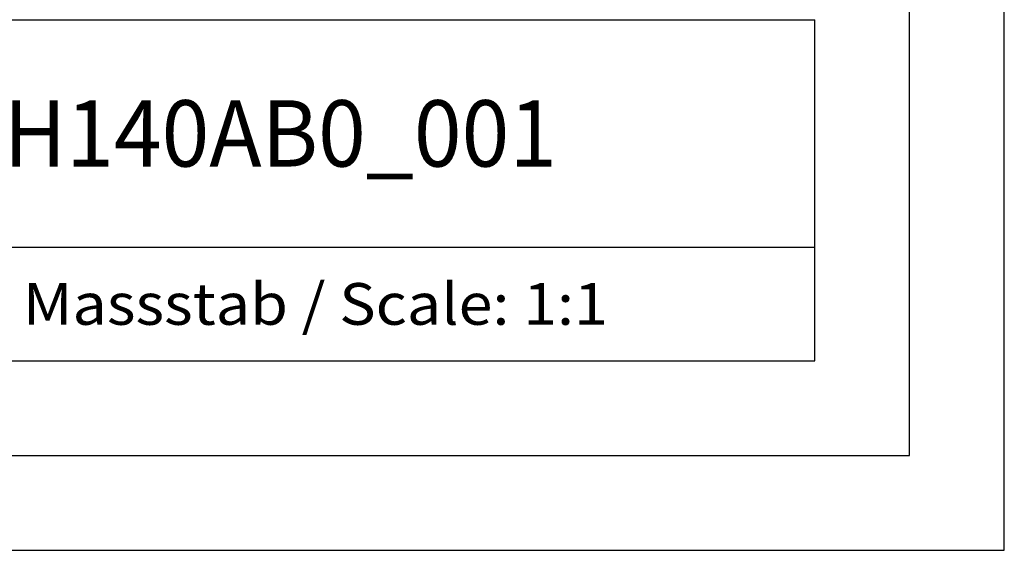
# Model space of a CAD drawing. Extents: x 0 to 594, y 0 to 420.
# Drawn here: x 542 to 594, y 0 to 28 of the extents above; entities that cross this region are included whole.
import ezdxf
from ezdxf.enums import TextEntityAlignment as Align

# ---------------------------------------------------------------- set-up
doc = ezdxf.new("R2010")
doc.units = 0
doc.header["$LTSCALE"] = 32.67
doc.header["$MEASUREMENT"] = 0
doc.layers.add('90000_FRAME', color=7, linetype='CONTINUOUS')

msp = doc.modelspace()

# ---------------------------------------------------------------- linework, layer by layer
at = {"layer": '90000_FRAME', "color": 7, "linetype": 'Continuous'}
for p, q in [((594, 0), (594, 420)), ((589, 5), (589, 415)), ((449, 28), (584, 28)), ((584, 10), (584, 28)), ((499, 16), (584, 16)), ((449, 10), (584, 10)), ((5, 5), (589, 5)), ((0, 0), (594, 0))]:
    msp.add_line(p, q, dxfattribs=at)

# ---------------------------------------------------------------- texts
for s, height, width, p, p2 in [('6ES73152AH140AB0_001', 3.5, 0.833333, (517.875, 20.25), (570.375, 20.25)), ('Massstab / Scale: 1:1', 2.2, 0.773263, (542.16, 11.9), (573.06476, 11.9))]:
    msp.add_text(s, height=height, dxfattribs=dict(at, width=width)).set_placement(p, p2, align=Align.FIT)

doc.saveas('drawing.dxf')
